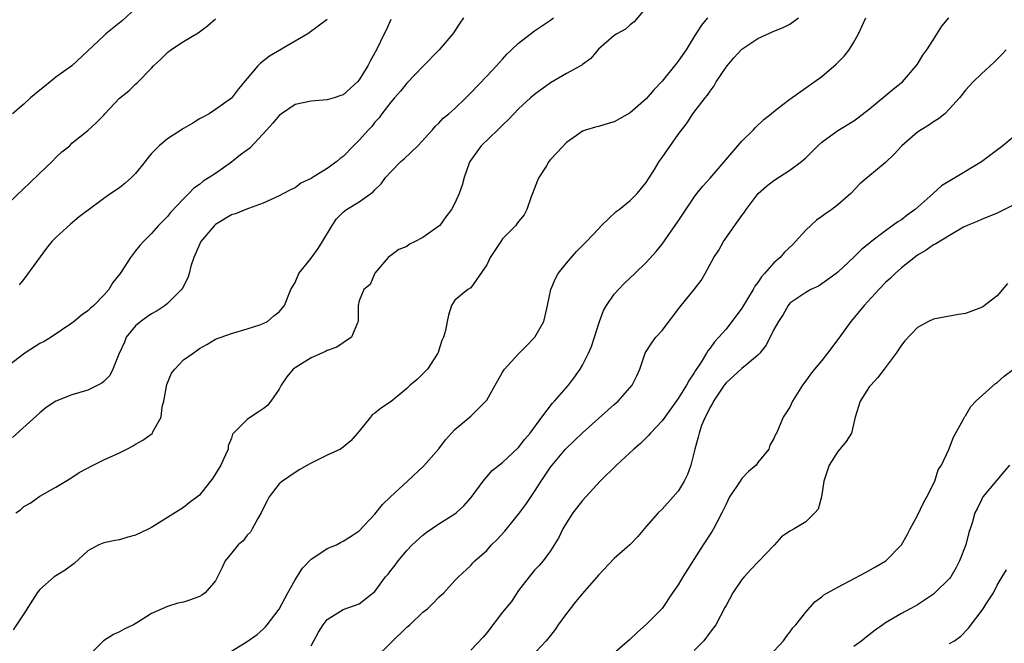
# Model space of a CAD drawing. Units: inches. Extents: x 2529000 to 2532000, y 1548000 to 1551000.
# Drawn here: x 2530700 to 2530824, y 1548113 to 1548191 of the extents above; entities that cross this region are included whole.
import ezdxf

# ---------------------------------------------------------------- set-up
doc = ezdxf.new("R2010")
doc.units = ezdxf.units.IN
doc.header["$MEASUREMENT"] = 0
doc.layers.add('LD25291548_2ft', color=135, linetype='Continuous')

msp = doc.modelspace()

# ---------------------------------------------------------------- linework, layer by layer
at = {"layer": 'LD25291548_2ft'}
for points, elevation in [([(2530779, 1548192.31), (2530777.49, 1548190.51), (2530777, 1548190.15), (2530776.39, 1548189.61), (2530775.32, 1548189), (2530775, 1548188.79), (2530773, 1548187.09), (2530772.06, 1548185.94), (2530771, 1548185.17), (2530770.91, 1548185.09), (2530769, 1548184.04), (2530767, 1548182.88), (2530765, 1548181.42), (2530764.5, 1548181), (2530763, 1548179.61), (2530762.39, 1548179), (2530761.73, 1548178.27), (2530761, 1548177.59), (2530760.71, 1548177.29), (2530760.39, 1548177), (2530758.32, 1548175), (2530756.89, 1548173), (2530756.81, 1548172.81), (2530756.17, 1548171), (2530755.93, 1548170.07), (2530755.55, 1548169), (2530755, 1548167.78), (2530754.6, 1548167), (2530753.9, 1548166.1), (2530753.11, 1548165), (2530753, 1548164.9), (2530751, 1548163.49), (2530750.02, 1548163), (2530749.32, 1548162.68), (2530749, 1548162.38), (2530748.01, 1548161.99), (2530747, 1548161.23), (2530746.65, 1548161), (2530745, 1548159.04), (2530744.4, 1548157.6), (2530743.61, 1548157), (2530743, 1548155.57), (2530742.91, 1548155), (2530742.91, 1548153), (2530742.82, 1548152.82), (2530742.06, 1548151), (2530741, 1548150.31), (2530740.23, 1548149.77), (2530739, 1548149.33), (2530738.78, 1548149.22), (2530737, 1548148.45), (2530735.45, 1548147.45), (2530735, 1548147.19), (2530734.75, 1548147), (2530733.95, 1548146.05), (2530733.26, 1548145), (2530733, 1548144.51), (2530731.95, 1548143), (2530731.53, 1548142.47), (2530731, 1548142.03), (2530730.36, 1548141.64), (2530729.39, 1548141), (2530729, 1548140.7), (2530727.28, 1548139), (2530727.15, 1548138.85), (2530727, 1548138.37), (2530726.6, 1548137.4), (2530726.59, 1548137), (2530726.27, 1548136.27), (2530725.66, 1548135), (2530725, 1548133.88), (2530724.66, 1548133.34), (2530723, 1548131.24), (2530721.73, 1548130.27), (2530721, 1548129.67), (2530717, 1548127.2), (2530716.64, 1548127), (2530715, 1548126.23), (2530714.03, 1548125.97), (2530713, 1548125.64), (2530712.45, 1548125.55), (2530711, 1548125.26), (2530710.41, 1548125), (2530709, 1548124.24), (2530707.31, 1548122.69), (2530706.18, 1548121.82), (2530705, 1548121.13), (2530704.81, 1548121), (2530703, 1548119.42), (2530702.67, 1548119), (2530701, 1548116.36), (2530699.65, 1548114.35)], 8050), ([(2530715, 1548192.17), (2530713.34, 1548190.66), (2530711.25, 1548189), (2530711, 1548188.77), (2530709, 1548186.87), (2530707, 1548185.01), (2530705, 1548183.57), (2530704.31, 1548183), (2530703.57, 1548182.43), (2530703, 1548181.95), (2530701.84, 1548181), (2530701, 1548180.2), (2530699.56, 1548179)], 8038), ([(2530699, 1548167.7), (2530701, 1548169.63), (2530701.71, 1548170.29), (2530703, 1548171.54), (2530704.55, 1548173), (2530705, 1548173.5), (2530705.77, 1548174.23), (2530706.74, 1548175), (2530707, 1548175.3), (2530709, 1548176.9), (2530710.11, 1548177.89), (2530711, 1548178.81), (2530711.16, 1548179), (2530713, 1548180.95), (2530714.14, 1548181.86), (2530715, 1548182.7), (2530715.16, 1548182.84), (2530717, 1548184.71), (2530717.26, 1548185), (2530718.17, 1548185.83), (2530719, 1548186.66), (2530719.42, 1548187), (2530721, 1548188.06), (2530722.86, 1548189.14), (2530724, 1548190), (2530725, 1548190.88)], 8040), ([(2530747, 1548190.79), (2530746.43, 1548189.57), (2530746.14, 1548189), (2530745.2, 1548187), (2530745.12, 1548186.88), (2530745, 1548186.64), (2530744.4, 1548185.6), (2530744.1, 1548185), (2530743, 1548183.24), (2530742.8, 1548183), (2530741, 1548181.38), (2530740.73, 1548181.27), (2530739.89, 1548181), (2530739, 1548180.74), (2530737, 1548180.59), (2530735, 1548180.14), (2530733.28, 1548179), (2530733, 1548178.79), (2530732.18, 1548177.82), (2530731.45, 1548177), (2530729.3, 1548174.7), (2530728.16, 1548173.84), (2530727, 1548172.92), (2530725, 1548171.53), (2530724.2, 1548171), (2530723.46, 1548170.54), (2530723, 1548170.14), (2530722.31, 1548169.69), (2530721.66, 1548169), (2530721, 1548168.35), (2530719.36, 1548166.64), (2530719, 1548166.15), (2530717.86, 1548165), (2530717, 1548164.01), (2530715.97, 1548163), (2530715.52, 1548162.48), (2530715, 1548161.81), (2530714.34, 1548161), (2530713.08, 1548159), (2530712.15, 1548157.85), (2530711.64, 1548157), (2530711, 1548156.29), (2530709.75, 1548155), (2530709.34, 1548154.66), (2530709, 1548154.31), (2530708.22, 1548153.78), (2530707.31, 1548153), (2530707, 1548152.78), (2530704.41, 1548151), (2530703.52, 1548150.48), (2530703, 1548150.24), (2530701.1, 1548149), (2530699, 1548147.39)], 8044), ([(2530756.1, 1548191), (2530755.64, 1548190.36), (2530754.75, 1548189), (2530753.04, 1548187), (2530751, 1548184.93), (2530749, 1548182.81), (2530748.19, 1548181.81), (2530747.45, 1548181), (2530747, 1548180.47), (2530745.88, 1548179), (2530745.52, 1548178.48), (2530745, 1548177.93), (2530744.59, 1548177.41), (2530744.19, 1548177), (2530743, 1548175.69), (2530742.31, 1548175), (2530741, 1548173.63), (2530740.62, 1548173.38), (2530740.22, 1548173), (2530739, 1548172.14), (2530737.06, 1548170.94), (2530737, 1548170.89), (2530735.71, 1548170.29), (2530735, 1548169.71), (2530734.49, 1548169.51), (2530733.52, 1548169), (2530733, 1548168.71), (2530731, 1548167.78), (2530729.15, 1548167.15), (2530728.82, 1548167), (2530727.52, 1548166.48), (2530727, 1548166.36), (2530725, 1548165.12), (2530724.87, 1548165), (2530723.18, 1548163), (2530723, 1548162.64), (2530722.28, 1548161), (2530721.93, 1548159.93), (2530721.7, 1548159), (2530721.54, 1548158.46), (2530720.86, 1548157.14), (2530720.77, 1548157), (2530719, 1548155.23), (2530718.71, 1548155), (2530717.7, 1548154.3), (2530717, 1548153.94), (2530716.44, 1548153.56), (2530715.64, 1548153), (2530715, 1548152.43), (2530713.82, 1548151), (2530713.59, 1548150.41), (2530712.89, 1548148.89), (2530712.16, 1548147), (2530711.77, 1548146.23), (2530711, 1548145.47), (2530710.75, 1548145.25), (2530710.28, 1548145), (2530709, 1548144.38), (2530707, 1548143.8), (2530705, 1548142.99), (2530703.8, 1548142.2), (2530703, 1548141.55), (2530699.56, 1548138.44)], 8046), ([(2530700, 1548129), (2530700.59, 1548129.41), (2530701, 1548129.81), (2530701.79, 1548130.21), (2530703, 1548131.12), (2530705, 1548132.23), (2530706.24, 1548133), (2530707, 1548133.43), (2530707.92, 1548134.08), (2530709.67, 1548135), (2530711, 1548135.67), (2530713, 1548136.54), (2530713.91, 1548137), (2530714.62, 1548137.38), (2530715, 1548137.6), (2530715.9, 1548138.1), (2530717.06, 1548138.94), (2530717.11, 1548139), (2530717.17, 1548139.17), (2530718.2, 1548141), (2530718.31, 1548142.31), (2530718.52, 1548143), (2530718.9, 1548145.1), (2530719.5, 1548146.5), (2530719.9, 1548147), (2530721, 1548148.19), (2530722.21, 1548149), (2530722.67, 1548149.33), (2530723, 1548149.6), (2530723.92, 1548150.08), (2530725, 1548150.75), (2530727, 1548151.46), (2530729, 1548152.05), (2530730.58, 1548152.58), (2530731, 1548152.75), (2530731.55, 1548153), (2530732.32, 1548153.68), (2530733, 1548154.18), (2530733.68, 1548155), (2530734.46, 1548157), (2530735, 1548157.85), (2530735.47, 1548159), (2530737, 1548160.9), (2530737.87, 1548162.13), (2530738.44, 1548163), (2530739.62, 1548165), (2530740.18, 1548165.82), (2530741, 1548166.66), (2530741.44, 1548167), (2530743, 1548167.97), (2530744.79, 1548169.21), (2530745, 1548169.45), (2530745.79, 1548170.21), (2530746.34, 1548171), (2530747, 1548171.72), (2530748.26, 1548173), (2530748.65, 1548173.35), (2530750.37, 1548175), (2530752.2, 1548177), (2530752.57, 1548177.43), (2530753, 1548177.84), (2530753.56, 1548178.44), (2530754.25, 1548179), (2530755, 1548179.67), (2530756.4, 1548181), (2530757, 1548181.61), (2530759, 1548183.72), (2530760.25, 1548185), (2530760.59, 1548185.41), (2530761, 1548185.84), (2530761.54, 1548186.46), (2530762.13, 1548187), (2530763, 1548187.85), (2530765, 1548189.38), (2530767, 1548190.71), (2530767.37, 1548191)], 8048), ([(2530739, 1548190.79), (2530736.58, 1548189), (2530735, 1548188.1), (2530731.78, 1548186.22), (2530730.65, 1548185.35), (2530730.33, 1548185), (2530729, 1548183.41), (2530727.89, 1548182.11), (2530727, 1548180.95), (2530725, 1548179.52), (2530724.2, 1548179), (2530723.43, 1548178.57), (2530723, 1548178.35), (2530722.17, 1548177.83), (2530721, 1548177.17), (2530719, 1548175.87), (2530717.94, 1548175), (2530717, 1548174.02), (2530716.54, 1548173.46), (2530716.19, 1548173), (2530715, 1548171.5), (2530714.49, 1548171), (2530713.7, 1548170.3), (2530713, 1548169.74), (2530711.88, 1548169), (2530711, 1548168.38), (2530707.92, 1548166.08), (2530706.82, 1548165.18), (2530705, 1548163.52), (2530704.51, 1548163), (2530703.83, 1548162.17), (2530701, 1548158.27), (2530700.42, 1548157.58)], 8042), ([(2530786.67, 1548191), (2530785.92, 1548190.08), (2530785, 1548188.69), (2530784, 1548187), (2530783, 1548185.59), (2530782.74, 1548185.26), (2530782.55, 1548185), (2530781, 1548183.07), (2530779.98, 1548182.02), (2530779, 1548180.85), (2530777, 1548179.12), (2530775, 1548177.98), (2530774.21, 1548177.79), (2530773, 1548177.4), (2530772.66, 1548177.34), (2530771.53, 1548177), (2530771, 1548176.8), (2530770.27, 1548176.27), (2530769, 1548175.38), (2530767.84, 1548174.16), (2530767, 1548173.27), (2530766.79, 1548173), (2530766.48, 1548172.48), (2530765.53, 1548171), (2530765.37, 1548170.63), (2530764.76, 1548169), (2530764.59, 1548168.59), (2530764.02, 1548167), (2530763.68, 1548166.32), (2530763, 1548165.5), (2530762.8, 1548165.2), (2530762.65, 1548165), (2530761, 1548163.33), (2530760.76, 1548163), (2530759.42, 1548161), (2530759, 1548160.09), (2530757, 1548157.19), (2530756.9, 1548157.1), (2530756.65, 1548157), (2530755, 1548155.67), (2530754.58, 1548155), (2530754.23, 1548153.77), (2530754.06, 1548153), (2530753.84, 1548151.84), (2530753.58, 1548151), (2530753.38, 1548150.62), (2530753, 1548149.4), (2530752.92, 1548149.08), (2530752.88, 1548149), (2530751.58, 1548147), (2530750.28, 1548145.72), (2530749.43, 1548145), (2530749, 1548144.59), (2530747.03, 1548142.97), (2530745.83, 1548142.17), (2530745, 1548141.5), (2530744.68, 1548141.32), (2530744.46, 1548141), (2530743, 1548139.24), (2530742.82, 1548139), (2530741.97, 1548138.03), (2530741, 1548137.23), (2530740.67, 1548137), (2530739, 1548136.24), (2530737, 1548135.25), (2530736.56, 1548135), (2530735.57, 1548134.43), (2530735, 1548134.08), (2530733.4, 1548133), (2530733, 1548132.64), (2530731.74, 1548131), (2530731.5, 1548130.5), (2530731, 1548129.57), (2530730.73, 1548129), (2530730.31, 1548128.31), (2530729.62, 1548127), (2530729.39, 1548126.61), (2530729, 1548126.2), (2530728.48, 1548125.52), (2530727.87, 1548125), (2530727, 1548123.98), (2530726.23, 1548123), (2530725.85, 1548122.15), (2530725.28, 1548121), (2530725, 1548120.51), (2530723.73, 1548119), (2530723.31, 1548118.69), (2530723, 1548118.54), (2530721.89, 1548118.11), (2530721, 1548117.84), (2530720.3, 1548117.7), (2530719, 1548117.27), (2530718.34, 1548117), (2530717, 1548116.41), (2530715.36, 1548115.36), (2530714.75, 1548115), (2530713.57, 1548114.43), (2530713, 1548114.11), (2530712.24, 1548113.76), (2530710.96, 1548113), (2530708.99, 1548111)], 8052), ([(2530727, 1548111.68), (2530729, 1548112.91), (2530730.23, 1548113.77), (2530731, 1548114.46), (2530731.27, 1548114.73), (2530731.49, 1548115), (2530733, 1548116.94), (2530734.08, 1548119), (2530735, 1548120.64), (2530735.9, 1548122.1), (2530737, 1548123.23), (2530737.6, 1548123.6), (2530739, 1548124.53), (2530740.19, 1548125), (2530740.7, 1548125.3), (2530741, 1548125.45), (2530742.28, 1548126.28), (2530743, 1548126.77), (2530745, 1548128.87), (2530745.95, 1548130.05), (2530746.93, 1548131), (2530749.09, 1548133), (2530751.11, 1548134.89), (2530753, 1548137.04), (2530753.86, 1548138.14), (2530754.59, 1548139), (2530755, 1548139.45), (2530757, 1548141.14), (2530758.91, 1548143), (2530759, 1548143.13), (2530760.06, 1548145), (2530760.39, 1548145.61), (2530761, 1548146.65), (2530761.23, 1548147), (2530763, 1548148.95), (2530764.04, 1548149.96), (2530765.02, 1548151), (2530766.15, 1548153), (2530766.33, 1548153.67), (2530766.63, 1548155), (2530767.03, 1548157), (2530767.64, 1548158.36), (2530767.97, 1548159), (2530769, 1548160.29), (2530770.25, 1548161.75), (2530771, 1548162.51), (2530771.52, 1548163), (2530773, 1548164.6), (2530773.4, 1548165), (2530775.25, 1548166.75), (2530775.59, 1548167), (2530777, 1548168.15), (2530777.88, 1548169), (2530779, 1548170.38), (2530780.03, 1548172.03), (2530780.61, 1548173), (2530781, 1548173.53), (2530783, 1548176.38), (2530784.12, 1548177.88), (2530784.86, 1548179), (2530786.37, 1548181), (2530786.67, 1548181.33), (2530787, 1548181.82), (2530787.5, 1548182.5), (2530787.76, 1548183), (2530789, 1548184.82), (2530789.13, 1548185), (2530789.99, 1548186.01), (2530791, 1548187.09), (2530793, 1548188.41), (2530795, 1548189.34), (2530796.18, 1548189.82), (2530797, 1548190.23), (2530798.07, 1548191)], 8054), ([(2530737, 1548112.34), (2530737.32, 1548113), (2530737.93, 1548114.07), (2530738.52, 1548115), (2530739, 1548115.67), (2530741, 1548116.92), (2530743, 1548117.61), (2530745, 1548119.18), (2530746.34, 1548121), (2530746.65, 1548121.35), (2530747, 1548121.79), (2530747.53, 1548122.47), (2530747.9, 1548123), (2530749, 1548124.28), (2530749.67, 1548125), (2530751, 1548126.23), (2530751.43, 1548126.57), (2530753, 1548127.62), (2530755, 1548128.88), (2530755.17, 1548129), (2530756.12, 1548129.88), (2530757.06, 1548130.94), (2530758.54, 1548133), (2530759, 1548133.54), (2530759.7, 1548134.3), (2530761, 1548135.32), (2530763, 1548137.19), (2530763.77, 1548138.23), (2530764.46, 1548139), (2530765.93, 1548141), (2530767.25, 1548142.75), (2530767.52, 1548143), (2530769.25, 1548145), (2530770, 1548146), (2530770.71, 1548147), (2530771, 1548147.49), (2530771.77, 1548149), (2530772.14, 1548149.86), (2530772.52, 1548151), (2530773.15, 1548153), (2530773.64, 1548154.36), (2530774.02, 1548155), (2530775, 1548156.41), (2530775.51, 1548157), (2530776.25, 1548157.75), (2530777.58, 1548159), (2530779, 1548160.38), (2530780.25, 1548161.75), (2530781, 1548162.65), (2530781.74, 1548163.74), (2530783, 1548165.53), (2530785, 1548168.54), (2530785.36, 1548169), (2530786.09, 1548169.91), (2530787, 1548170.94), (2530791, 1548175.57), (2530792.46, 1548177), (2530792.71, 1548177.29), (2530793.73, 1548178.27), (2530794.66, 1548179), (2530795, 1548179.3), (2530796.14, 1548180.14), (2530797, 1548180.81), (2530801, 1548183.67), (2530802.81, 1548185.19), (2530803.8, 1548186.2), (2530804.42, 1548187), (2530805, 1548187.96), (2530805.6, 1548189), (2530806.52, 1548191)], 8056), ([(2530745.09, 1548110.91), (2530747, 1548112.73), (2530749, 1548114.71), (2530749.35, 1548115), (2530751, 1548116.56), (2530751.6, 1548117), (2530752.3, 1548117.7), (2530753, 1548118.45), (2530753.64, 1548119), (2530755, 1548120.54), (2530755.45, 1548121), (2530757, 1548122.44), (2530757.25, 1548122.75), (2530757.5, 1548123), (2530759, 1548124.29), (2530759.61, 1548125), (2530760.33, 1548125.67), (2530761.28, 1548126.72), (2530763, 1548128.83), (2530763.92, 1548130.08), (2530765, 1548131.68), (2530765.82, 1548133), (2530767, 1548134.74), (2530767.2, 1548135), (2530768.89, 1548137), (2530769, 1548137.12), (2530769.98, 1548138.02), (2530771, 1548139.02), (2530773, 1548140.83), (2530775, 1548142.6), (2530775.47, 1548143), (2530777.23, 1548145), (2530777.82, 1548146.18), (2530778.18, 1548147), (2530778.87, 1548149), (2530779, 1548149.24), (2530779.71, 1548150.29), (2530780.22, 1548151), (2530781, 1548151.86), (2530783.23, 1548154.77), (2530785.02, 1548157), (2530785.88, 1548158.12), (2530786.4, 1548159), (2530787.49, 1548161), (2530788.09, 1548161.91), (2530788.7, 1548163), (2530791, 1548166.27), (2530791.32, 1548166.68), (2530791.51, 1548167), (2530793.01, 1548169), (2530794.09, 1548169.91), (2530795, 1548170.64), (2530797, 1548171.92), (2530798.45, 1548173), (2530799, 1548173.48), (2530799.75, 1548174.25), (2530800.52, 1548175), (2530801, 1548175.42), (2530803, 1548176.91), (2530805, 1548178.13), (2530805.53, 1548178.47), (2530807, 1548179.63), (2530809.93, 1548182.07), (2530811.11, 1548183), (2530812.85, 1548185), (2530813, 1548185.22), (2530813.65, 1548186.35), (2530814.16, 1548187), (2530815, 1548188.3), (2530816.03, 1548189.97), (2530816.91, 1548191)], 8058), ([(2530824.12, 1548187), (2530823.58, 1548186.42), (2530822.58, 1548185.42), (2530821, 1548184.01), (2530819.98, 1548183), (2530819, 1548181.96), (2530818.61, 1548181.39), (2530818.28, 1548181), (2530817, 1548179.6), (2530816.41, 1548179), (2530815.65, 1548178.35), (2530815, 1548177.99), (2530814.42, 1548177.58), (2530813.47, 1548177), (2530813, 1548176.68), (2530811.02, 1548175), (2530810.06, 1548173.94), (2530809, 1548172.91), (2530805.79, 1548170.21), (2530804.63, 1548169), (2530803, 1548167.59), (2530802.26, 1548167), (2530801.5, 1548166.5), (2530801, 1548166.12), (2530800.34, 1548165.66), (2530799, 1548164.41), (2530797.72, 1548163), (2530797.36, 1548162.64), (2530796.33, 1548161.67), (2530795.77, 1548161), (2530795, 1548160.33), (2530793.84, 1548159), (2530793.43, 1548158.57), (2530793, 1548157.88), (2530792.6, 1548157.4), (2530792.41, 1548157), (2530791, 1548154.63), (2530789, 1548152.03), (2530788.1, 1548151), (2530787.56, 1548150.44), (2530787, 1548149.65), (2530786.7, 1548149.3), (2530786.54, 1548149), (2530785.87, 1548147.87), (2530785.17, 1548146.83), (2530785, 1548146.53), (2530784.36, 1548145.64), (2530784.05, 1548145), (2530783, 1548143.34), (2530781.31, 1548141), (2530781, 1548140.53), (2530779.53, 1548139), (2530779.3, 1548138.7), (2530778.28, 1548137.72), (2530777.44, 1548137), (2530775.26, 1548135), (2530773.24, 1548133), (2530771, 1548130.58), (2530769.81, 1548129), (2530769, 1548127.77), (2530768.55, 1548127), (2530768.06, 1548125.94), (2530767, 1548124.24), (2530766.08, 1548123), (2530765.59, 1548122.41), (2530765, 1548121.82), (2530764.32, 1548121), (2530763, 1548119.29), (2530762.1, 1548117.9), (2530761, 1548116.57), (2530759, 1548113.97), (2530758.56, 1548113.44), (2530757, 1548111.82)], 8060), ([(2530825, 1548176.07), (2530823.7, 1548175), (2530821, 1548172.98), (2530817.76, 1548171), (2530817.26, 1548170.74), (2530816.01, 1548169.99), (2530814.96, 1548169), (2530812.71, 1548167), (2530811.71, 1548166.29), (2530811, 1548165.72), (2530810.55, 1548165.45), (2530809, 1548164.34), (2530807.1, 1548162.9), (2530807, 1548162.8), (2530805.99, 1548162.01), (2530805, 1548161.02), (2530803, 1548159.15), (2530802.82, 1548159), (2530801, 1548157.69), (2530800.58, 1548157.42), (2530799.62, 1548157), (2530799, 1548156.63), (2530797, 1548155.27), (2530796.77, 1548155), (2530796.16, 1548153.84), (2530795.59, 1548153), (2530795, 1548151.99), (2530794.55, 1548151), (2530794.01, 1548149.99), (2530793.24, 1548149), (2530793, 1548148.76), (2530791.63, 1548147.63), (2530791, 1548147.09), (2530789, 1548145.31), (2530788.75, 1548145), (2530787.42, 1548143), (2530787.3, 1548142.7), (2530787, 1548142.23), (2530786.61, 1548141.39), (2530786.37, 1548141), (2530785.94, 1548139.94), (2530785.62, 1548139), (2530785.52, 1548138.48), (2530785.08, 1548137), (2530784.57, 1548135), (2530784.19, 1548133.81), (2530783.76, 1548133), (2530783, 1548131.71), (2530782.39, 1548131), (2530781, 1548129.48), (2530780.51, 1548129), (2530779, 1548127.29), (2530777.95, 1548126.05), (2530776.95, 1548125), (2530775, 1548123.3), (2530773, 1548121.22), (2530771, 1548118.93), (2530770.15, 1548117.85), (2530769.46, 1548117), (2530769, 1548116.41), (2530767.97, 1548115), (2530767.59, 1548114.41), (2530767, 1548113.66), (2530766.45, 1548113), (2530764.56, 1548111)], 8062), ([(2530825, 1548167.56), (2530823, 1548166.56), (2530821, 1548165.75), (2530820.48, 1548165.52), (2530819.23, 1548165), (2530818.78, 1548164.78), (2530817, 1548163.77), (2530815.29, 1548162.71), (2530815, 1548162.6), (2530814.1, 1548161.9), (2530813, 1548161.28), (2530811, 1548159.71), (2530810.2, 1548159), (2530809.62, 1548158.39), (2530809, 1548157.85), (2530808.16, 1548157), (2530806.31, 1548155), (2530805.74, 1548154.27), (2530804.65, 1548153), (2530803.12, 1548150.88), (2530801.7, 1548149), (2530801, 1548148.1), (2530800.07, 1548147), (2530799.6, 1548146.4), (2530799, 1548145.53), (2530798.58, 1548145), (2530797.32, 1548143), (2530797, 1548142.25), (2530796.51, 1548141.49), (2530796.17, 1548141), (2530795.58, 1548139.58), (2530795.31, 1548139), (2530795.19, 1548138.81), (2530795, 1548138.32), (2530794.49, 1548137.51), (2530794.37, 1548137), (2530793, 1548135.33), (2530792.78, 1548135), (2530791.82, 1548134.18), (2530791, 1548133.32), (2530790.77, 1548133), (2530790.36, 1548132.36), (2530789.43, 1548131), (2530789, 1548130.12), (2530788.49, 1548129), (2530787.87, 1548127.87), (2530787.44, 1548127), (2530787.28, 1548126.72), (2530786.14, 1548125), (2530783.59, 1548121), (2530783, 1548119.99), (2530782.31, 1548119), (2530781, 1548117.03), (2530779, 1548115.05), (2530777.91, 1548114.09), (2530776.9, 1548113.1), (2530774.44, 1548111)], 8064), ([(2530824.28, 1548157.72), (2530823, 1548156.2), (2530821.18, 1548154.82), (2530821, 1548154.72), (2530819, 1548153.97), (2530818.15, 1548153.85), (2530815, 1548153.29), (2530814.37, 1548153), (2530813, 1548152.23), (2530811.43, 1548150.57), (2530811, 1548150), (2530810.33, 1548149), (2530808.84, 1548147), (2530808.04, 1548145.96), (2530807.13, 1548145), (2530807, 1548144.83), (2530805.8, 1548143), (2530805.2, 1548141), (2530804.72, 1548139), (2530804.07, 1548137.93), (2530803.28, 1548137), (2530803, 1548136.71), (2530801.91, 1548135), (2530801.25, 1548133), (2530800.96, 1548131), (2530800.53, 1548129.47), (2530800.13, 1548129), (2530799, 1548127.9), (2530797.53, 1548127), (2530797, 1548126.71), (2530795.97, 1548126.03), (2530795.09, 1548125), (2530795, 1548124.93), (2530793.16, 1548123), (2530793.07, 1548122.93), (2530792.09, 1548121.91), (2530791.28, 1548121), (2530791, 1548120.65), (2530789.86, 1548119), (2530789, 1548117.43), (2530788.86, 1548117.14), (2530787.74, 1548115), (2530787, 1548114.06), (2530786.21, 1548113), (2530785, 1548111.76)], 8066), ([(2530795, 1548111.69), (2530796.21, 1548113), (2530796.52, 1548113.48), (2530797, 1548114.09), (2530797.37, 1548114.63), (2530797.75, 1548115), (2530799, 1548116.59), (2530800.13, 1548117.87), (2530801, 1548118.48), (2530801.26, 1548118.74), (2530801.7, 1548119), (2530803, 1548119.71), (2530804.44, 1548120.44), (2530806.47, 1548121.53), (2530807.75, 1548122.25), (2530809.01, 1548123), (2530811, 1548124.99), (2530811.72, 1548126.28), (2530812.07, 1548127), (2530813, 1548128.67), (2530813.75, 1548130.25), (2530814.17, 1548131), (2530815.16, 1548133), (2530815.58, 1548134.42), (2530816, 1548135), (2530816.94, 1548136.94), (2530817.5, 1548138.5), (2530818.76, 1548140.76), (2530818.92, 1548141.08), (2530819, 1548141.16), (2530819.68, 1548142.32), (2530820.33, 1548143), (2530822.79, 1548145.21), (2530823, 1548145.35), (2530823.87, 1548146.13), (2530825, 1548146.98)], 8068), ([(2530824.51, 1548135), (2530823.83, 1548134.17), (2530821.2, 1548131), (2530821, 1548130.66), (2530820.47, 1548129.53), (2530820.19, 1548129), (2530819.89, 1548127.89), (2530819.62, 1548127), (2530819.44, 1548126.56), (2530819.07, 1548125), (2530818.28, 1548123), (2530817.83, 1548122.17), (2530817.16, 1548121), (2530817, 1548120.8), (2530815.19, 1548119), (2530815, 1548118.84), (2530813, 1548117.5), (2530812.69, 1548117.31), (2530812.09, 1548117), (2530811, 1548116.39), (2530809, 1548115.23), (2530808.65, 1548115), (2530807.68, 1548114.32), (2530806.55, 1548113.45), (2530806.01, 1548113), (2530805, 1548112.26)], 8070), ([(2530817, 1548112.63), (2530817.62, 1548113), (2530818.41, 1548113.59), (2530819.41, 1548114.59), (2530821.23, 1548117), (2530821.6, 1548117.6), (2530822.54, 1548119), (2530823, 1548119.95), (2530823.61, 1548121), (2530824.14, 1548121.86)], 8072)]:
    msp.add_lwpolyline(points, dxfattribs=dict(at, elevation=elevation))

doc.saveas('drawing.dxf')
